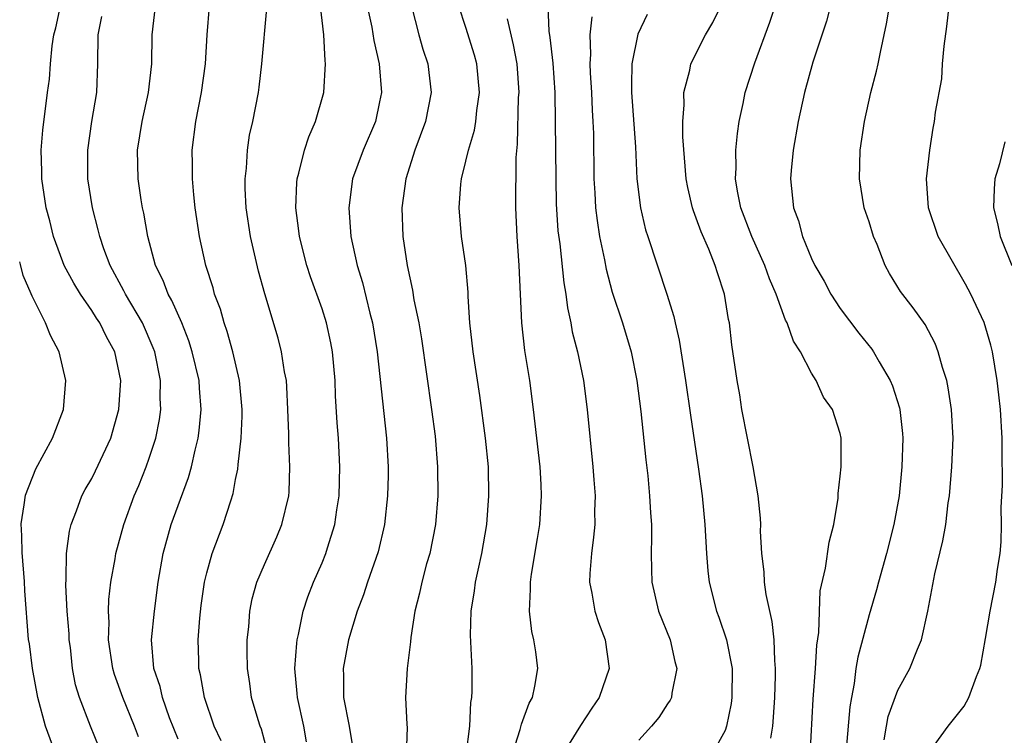
# Model space of a CAD drawing. Units: inches. Extents: x 2550000 to 2553000, y 1509000 to 1512000.
# Drawn here: x 2550000 to 2550068, y 1511640 to 1511690 of the extents above; entities that cross this region are included whole.
import ezdxf

# ---------------------------------------------------------------- set-up
doc = ezdxf.new("R2010")
doc.units = ezdxf.units.IN
doc.header["$MEASUREMENT"] = 0
doc.layers.add('LD25501509_2ft', color=9, linetype='Continuous')

msp = doc.modelspace()

# ---------------------------------------------------------------- linework, layer by layer
at = {"layer": 'LD25501509_2ft'}
for points, elevation in [([(2550056.728, 1511692.728), (2550056.035, 1511689.965), (2550055.105, 1511687.105), (2550054.511, 1511685), (2550054.065, 1511683), (2550053.723, 1511681), (2550053.583, 1511679.583), (2550053.541, 1511679), (2550053.742, 1511677), (2550054.095, 1511676.095), (2550054.38, 1511675), (2550055, 1511673.488), (2550055.232, 1511673), (2550055.893, 1511671.893), (2550056.335, 1511671), (2550057, 1511670.002), (2550058.288, 1511668.288), (2550059.184, 1511667.184), (2550059.307, 1511667), (2550059.695, 1511666.305), (2550060.473, 1511665), (2550060.628, 1511664.628), (2550061.112, 1511663.112), (2550061.135, 1511663), (2550061.32, 1511661.32), (2550061.341, 1511661), (2550061.286, 1511659), (2550061.099, 1511657), (2550060.729, 1511655), (2550060.203, 1511653), (2550059.652, 1511651), (2550059.524, 1511650.476), (2550059, 1511648.728), (2550058.211, 1511645.789), (2550058.093, 1511645), (2550057.968, 1511643.968), (2550057.77, 1511643), (2550057.656, 1511642.344), (2550057.414, 1511639.414)], 9236), ([(2550005.53, 1511639.53), (2550004.915, 1511641), (2550004.156, 1511643), (2550003.883, 1511643.883), (2550003.679, 1511645), (2550003.524, 1511646.476), (2550003.447, 1511647), (2550003.427, 1511647.427), (2550003.298, 1511649), (2550003.197, 1511650.803), (2550003.23, 1511651.229), (2550003.255, 1511653), (2550003.458, 1511654.542), (2550003.576, 1511655), (2550003.955, 1511655.955), (2550004.32, 1511657), (2550004.553, 1511657.447), (2550005, 1511658.202), (2550005.271, 1511658.729), (2550006.324, 1511661), (2550006.886, 1511663), (2550007.017, 1511665), (2550006.602, 1511667), (2550006.031, 1511668.031), (2550005.572, 1511669), (2550005.338, 1511669.338), (2550005, 1511669.877), (2550004.226, 1511671), (2550003.759, 1511671.76), (2550003.1, 1511673), (2550003, 1511673.247), (2550002.354, 1511675), (2550002.087, 1511676.087), (2550001.84, 1511677), (2550001.534, 1511679), (2550001.536, 1511679.535), (2550001.5, 1511681), (2550001.61, 1511682.39), (2550001.928, 1511685), (2550002.063, 1511685.937), (2550002.131, 1511687), (2550002.247, 1511688.247), (2550002.383, 1511689), (2550002.516, 1511689.484), (2550002.836, 1511691)], 9266), ([(2550011, 1511640.109), (2550010.415, 1511641.585), (2550009.92, 1511643), (2550009.751, 1511643.75), (2550009.319, 1511645), (2550009.158, 1511647), (2550009.361, 1511649), (2550009.628, 1511651), (2550009.975, 1511653), (2550010.53, 1511655), (2550011, 1511656.324), (2550011.728, 1511658.272), (2550011.924, 1511659), (2550012.178, 1511660.178), (2550012.402, 1511661), (2550012.477, 1511661.523), (2550012.608, 1511663), (2550012.482, 1511664.482), (2550012.457, 1511665), (2550011.989, 1511667), (2550011.753, 1511667.754), (2550011.254, 1511669), (2550010.568, 1511670.568), (2550010.307, 1511671), (2550009.957, 1511671.957), (2550009.43, 1511673), (2550008.898, 1511675), (2550008.626, 1511676.626), (2550008.54, 1511677), (2550008.447, 1511677.553), (2550008.234, 1511679), (2550008.188, 1511681), (2550008.505, 1511683), (2550008.94, 1511685), (2550009.174, 1511687), (2550009.195, 1511689), (2550009.443, 1511691)], 9262), ([(2550013.993, 1511639.993), (2550013.5, 1511641), (2550012.829, 1511643), (2550012.569, 1511644.569), (2550012.455, 1511645), (2550012.433, 1511645.567), (2550012.397, 1511647), (2550012.509, 1511648.51), (2550012.612, 1511649.388), (2550012.848, 1511651), (2550013, 1511651.645), (2550013.373, 1511653), (2550014.133, 1511655), (2550014.66, 1511656.66), (2550014.834, 1511657.165), (2550015, 1511658.122), (2550015.151, 1511658.849), (2550015.168, 1511659.168), (2550015.384, 1511661), (2550015.46, 1511662.54), (2550015.46, 1511663), (2550015.275, 1511665), (2550014.803, 1511667), (2550014.413, 1511668.413), (2550014.202, 1511669), (2550013.951, 1511669.951), (2550013.543, 1511671), (2550013.436, 1511671.436), (2550012.926, 1511673), (2550012.484, 1511675), (2550012.193, 1511677), (2550012.092, 1511677.908), (2550011.996, 1511679), (2550011.996, 1511679.996), (2550011.974, 1511681), (2550012.232, 1511683), (2550012.633, 1511685), (2550012.917, 1511687), (2550013.021, 1511689), (2550013.193, 1511691)], 9260), ([(2550019.921, 1511639.921), (2550019.731, 1511641), (2550019.294, 1511643), (2550019.279, 1511643.279), (2550019.114, 1511645), (2550019.242, 1511646.758), (2550019.277, 1511647), (2550019.37, 1511647.37), (2550019.691, 1511649), (2550020.015, 1511649.985), (2550020.411, 1511651), (2550021, 1511652.337), (2550021.272, 1511653), (2550021.378, 1511653.378), (2550021.89, 1511655), (2550022.036, 1511656.036), (2550022.194, 1511657), (2550022.249, 1511659), (2550022.138, 1511661), (2550022.056, 1511662.056), (2550021.946, 1511663.946), (2550021.914, 1511665), (2550021.731, 1511667), (2550021.614, 1511667.614), (2550021.313, 1511669), (2550021, 1511669.988), (2550020.211, 1511672.211), (2550019.955, 1511673), (2550019.432, 1511675), (2550019.394, 1511675.393), (2550019.18, 1511677), (2550019.252, 1511678.748), (2550019.277, 1511679), (2550019.396, 1511679.396), (2550019.784, 1511681), (2550020.08, 1511681.92), (2550020.554, 1511683), (2550021.119, 1511685), (2550021.251, 1511687), (2550021.215, 1511687.215), (2550021.127, 1511689), (2550020.905, 1511691)], 9256), ([(2550024.14, 1511691), (2550024.456, 1511689.544), (2550024.607, 1511688.607), (2550024.981, 1511687), (2550025.123, 1511685), (2550025, 1511684.357), (2550024.709, 1511683), (2550023.853, 1511681), (2550023.124, 1511679), (2550022.855, 1511677), (2550023, 1511675), (2550023.442, 1511673), (2550023.815, 1511671.815), (2550024.324, 1511669.676), (2550024.509, 1511669), (2550024.843, 1511667), (2550025.478, 1511661), (2550025.599, 1511659), (2550025.595, 1511658.405), (2550025.557, 1511657), (2550025.332, 1511655), (2550024.892, 1511653.108), (2550024.168, 1511651), (2550023.887, 1511650.113), (2550023.444, 1511649), (2550022.831, 1511647), (2550022.459, 1511645), (2550022.49, 1511644.49), (2550022.503, 1511643), (2550022.893, 1511641), (2550023.184, 1511639.184)], 9254), ([(2550027.205, 1511691), (2550027.729, 1511689), (2550028.008, 1511688.008), (2550028.351, 1511687), (2550028.593, 1511685), (2550028.198, 1511683), (2550027.457, 1511681), (2550026.815, 1511679), (2550026.542, 1511677), (2550026.618, 1511675), (2550026.913, 1511673), (2550027.286, 1511671.286), (2550027.389, 1511670.611), (2550027.717, 1511669), (2550027.906, 1511667.906), (2550028.613, 1511663), (2550028.85, 1511661.15), (2550029.026, 1511659), (2550029.041, 1511657), (2550028.881, 1511655), (2550028.482, 1511653), (2550028.267, 1511652.267), (2550027.923, 1511651), (2550027.769, 1511650.231), (2550027.444, 1511649), (2550027.164, 1511647.164), (2550027.147, 1511646.852), (2550026.913, 1511645), (2550026.795, 1511643), (2550026.882, 1511641.118), (2550026.908, 1511640.908), (2550026.839, 1511639)], 9252), ([(2550031.006, 1511639.006), (2550031.269, 1511641), (2550031.341, 1511642.659), (2550031.41, 1511643), (2550031.439, 1511643.439), (2550031.434, 1511645), (2550031.324, 1511647.324), (2550031.365, 1511649), (2550031.602, 1511650.398), (2550031.669, 1511651), (2550031.843, 1511651.843), (2550032.111, 1511653), (2550032.45, 1511655), (2550032.594, 1511657), (2550032.554, 1511659), (2550032.362, 1511661), (2550031.954, 1511663.954), (2550031.5, 1511667), (2550031.28, 1511669), (2550031.15, 1511670.849), (2550031.143, 1511671.142), (2550030.98, 1511672.98), (2550030.694, 1511675), (2550030.516, 1511677), (2550030.64, 1511678.64), (2550030.684, 1511679), (2550031, 1511680.229), (2550031.174, 1511681), (2550031.601, 1511682.399), (2550031.681, 1511683), (2550031.752, 1511683.752), (2550031.94, 1511685), (2550031.76, 1511687), (2550031.599, 1511687.599), (2550031, 1511689.515), (2550030.506, 1511691)], 9250), ([(2550036.687, 1511691), (2550036.747, 1511689.254), (2550036.818, 1511688.818), (2550037.032, 1511687.032), (2550037.176, 1511685), (2550037.239, 1511679), (2550037.274, 1511677.274), (2550037.389, 1511675.389), (2550037.509, 1511674.491), (2550037.789, 1511671.789), (2550037.928, 1511671), (2550038.042, 1511670.042), (2550038.276, 1511669), (2550038.386, 1511668.386), (2550038.754, 1511667), (2550039.169, 1511665), (2550039.422, 1511663), (2550039.82, 1511659), (2550039.891, 1511658.109), (2550039.968, 1511657), (2550039.935, 1511655.935), (2550039.94, 1511655), (2550039.868, 1511654.132), (2550039.715, 1511653), (2550039.6, 1511651.6), (2550039.585, 1511651), (2550039.75, 1511650.25), (2550039.94, 1511649), (2550040.195, 1511648.195), (2550040.674, 1511647), (2550040.955, 1511645), (2550040.252, 1511643), (2550039.735, 1511642.265), (2550038.948, 1511641.052), (2550037.681, 1511639)], 9246), ([(2550052.168, 1511640.168), (2550052.312, 1511641), (2550052.373, 1511641.627), (2550052.451, 1511643), (2550052.506, 1511644.506), (2550052.509, 1511645), (2550052.447, 1511645.553), (2550052.412, 1511647), (2550052.274, 1511648.274), (2550051.855, 1511650.145), (2550051.743, 1511651), (2550051.725, 1511651.725), (2550051.555, 1511653), (2550051.467, 1511654.533), (2550051.475, 1511655), (2550051.455, 1511655.455), (2550051.299, 1511657), (2550050.941, 1511659), (2550050.173, 1511663), (2550050.016, 1511664.016), (2550049.841, 1511665), (2550049.477, 1511667.477), (2550049.295, 1511669), (2550049.237, 1511669.237), (2550048.966, 1511671), (2550048.474, 1511672.474), (2550048.318, 1511673), (2550047.867, 1511674.133), (2550047.331, 1511675.331), (2550047, 1511676.285), (2550046.794, 1511676.794), (2550046.734, 1511677), (2550046.401, 1511678.401), (2550046.293, 1511679), (2550046.065, 1511681.935), (2550046.062, 1511683), (2550046.158, 1511684.158), (2550046.128, 1511685), (2550046.553, 1511686.553), (2550046.631, 1511687), (2550047.647, 1511689), (2550048.141, 1511689.86), (2550048.707, 1511691)], 9240), ([(2550054.908, 1511639), (2550055.128, 1511642.872), (2550055.274, 1511645), (2550055.366, 1511646.634), (2550055.502, 1511647.502), (2550055.599, 1511650.401), (2550055.971, 1511651.971), (2550056.22, 1511653.78), (2550056.553, 1511655), (2550056.847, 1511656.847), (2550056.85, 1511657.15), (2550057, 1511658.368), (2550057.058, 1511659), (2550057.07, 1511661), (2550057, 1511661.315), (2550056.45, 1511663), (2550055.844, 1511663.844), (2550055.329, 1511665), (2550055, 1511665.518), (2550054.238, 1511667), (2550053.741, 1511667.741), (2550053.315, 1511669), (2550053.198, 1511669.198), (2550052.54, 1511671), (2550052.073, 1511672.073), (2550051.761, 1511673), (2550050.86, 1511675), (2550050.095, 1511677), (2550049.855, 1511678.145), (2550049.724, 1511679), (2550049.769, 1511679.769), (2550049.748, 1511681), (2550049.852, 1511682.148), (2550049.984, 1511683), (2550050.246, 1511684.245), (2550050.387, 1511685), (2550051.057, 1511687.057), (2550052.119, 1511689.881), (2550052.481, 1511691)], 9238), ([(2550060.055, 1511640.054), (2550060.204, 1511641), (2550060.33, 1511641.67), (2550061, 1511643.505), (2550061.824, 1511645), (2550062.356, 1511646.356), (2550062.636, 1511647), (2550063.072, 1511649), (2550063.573, 1511651.573), (2550064.135, 1511653.866), (2550064.33, 1511655), (2550064.506, 1511656.506), (2550064.579, 1511657), (2550064.749, 1511659), (2550064.841, 1511661), (2550064.734, 1511663), (2550064.507, 1511664.507), (2550064.399, 1511665), (2550064.099, 1511665.901), (2550063.81, 1511667), (2550063.581, 1511667.581), (2550062.89, 1511668.89), (2550062.059, 1511670.059), (2550061.191, 1511671.191), (2550060.426, 1511672.426), (2550060.125, 1511673), (2550059.554, 1511674.446), (2550059.308, 1511675), (2550059, 1511676.015), (2550058.669, 1511677), (2550058.344, 1511679), (2550058.393, 1511681), (2550058.674, 1511683), (2550059.135, 1511685), (2550059.522, 1511686.478), (2550059.643, 1511687), (2550059.793, 1511687.793), (2550060.219, 1511689.781), (2550060.424, 1511691)], 9234), ([(2550063.028, 1511639), (2550064.493, 1511641), (2550065.601, 1511642.399), (2550065.93, 1511643), (2550066.456, 1511644.456), (2550066.696, 1511645), (2550066.758, 1511645.243), (2550067.098, 1511647.098), (2550067.424, 1511649), (2550067.815, 1511651), (2550067.912, 1511651.913), (2550068.098, 1511653), (2550068.188, 1511653.812), (2550068.196, 1511655), (2550068.178, 1511656.178), (2550068.265, 1511657.735), (2550068.238, 1511660.238), (2550068.249, 1511661), (2550068.128, 1511663), (2550068.021, 1511664.021), (2550067.906, 1511665), (2550067.574, 1511667), (2550067.46, 1511667.46), (2550067, 1511669.038), (2550066.073, 1511671), (2550065.701, 1511671.701), (2550063.807, 1511675), (2550063.126, 1511677), (2550062.986, 1511679), (2550063.211, 1511681), (2550063.462, 1511682.538), (2550063.556, 1511683), (2550063.627, 1511683.627), (2550064.046, 1511685.954), (2550064.111, 1511687), (2550064.21, 1511688.21), (2550064.406, 1511689.594), (2550064.556, 1511691)], 9232), ([(2550008.264, 1511640.264), (2550007.984, 1511641), (2550007.159, 1511643), (2550006.583, 1511644.583), (2550006.468, 1511645), (2550006.176, 1511647), (2550006.211, 1511648.211), (2550006.169, 1511649), (2550006.194, 1511649.806), (2550006.335, 1511651), (2550006.63, 1511652.63), (2550006.68, 1511653), (2550007.229, 1511655), (2550007.956, 1511657), (2550008.277, 1511657.723), (2550008.781, 1511659), (2550009, 1511659.615), (2550009.457, 1511661), (2550009.71, 1511662.29), (2550009.808, 1511663), (2550009.769, 1511663.769), (2550009.782, 1511665), (2550009.378, 1511667), (2550009.278, 1511667.278), (2550008.523, 1511669), (2550007.344, 1511671), (2550007.239, 1511671.239), (2550006.276, 1511673), (2550005.841, 1511674.159), (2550005.559, 1511675), (2550005.459, 1511675.459), (2550005.055, 1511677), (2550004.742, 1511679), (2550004.731, 1511681), (2550005.021, 1511682.979), (2550005.352, 1511685), (2550005.438, 1511687), (2550005.443, 1511689), (2550005.709, 1511690.291)], 9264), ([(2550017.214, 1511639.214), (2550016.789, 1511640.789), (2550016.7, 1511641), (2550016.56, 1511641.441), (2550016.102, 1511643), (2550015.975, 1511643.975), (2550015.819, 1511645), (2550015.797, 1511646.203), (2550015.809, 1511647), (2550015.907, 1511647.907), (2550015.984, 1511649), (2550016.155, 1511649.845), (2550016.477, 1511651), (2550017, 1511652.229), (2550017.854, 1511654.145), (2550018.214, 1511655), (2550018.687, 1511657), (2550018.714, 1511657.286), (2550018.766, 1511659), (2550018.685, 1511660.685), (2550018.693, 1511661.308), (2550018.632, 1511663), (2550018.56, 1511664.56), (2550018.522, 1511665), (2550018.398, 1511665.601), (2550018.196, 1511667), (2550017.949, 1511667.95), (2550017.022, 1511671.022), (2550016.595, 1511672.595), (2550016.032, 1511675), (2550015.736, 1511677), (2550015.66, 1511678.34), (2550015.651, 1511679), (2550015.745, 1511679.745), (2550015.814, 1511681), (2550015.967, 1511682.033), (2550016.19, 1511683), (2550016.577, 1511685), (2550016.627, 1511685.372), (2550016.824, 1511687), (2550017.158, 1511690.842)], 9258), ([(2550039.753, 1511690.247), (2550039.604, 1511689), (2550039.656, 1511687.656), (2550039.604, 1511687), (2550039.624, 1511686.376), (2550039.716, 1511685), (2550039.767, 1511683.766), (2550039.818, 1511683), (2550039.849, 1511682.152), (2550039.889, 1511679), (2550039.957, 1511678.043), (2550040.006, 1511677), (2550040.108, 1511676.109), (2550040.287, 1511675), (2550040.62, 1511673.38), (2550040.731, 1511672.731), (2550041.148, 1511671.149), (2550041.864, 1511669), (2550042.468, 1511667), (2550042.862, 1511665), (2550043.138, 1511662.862), (2550043.489, 1511659.489), (2550043.622, 1511658.379), (2550043.749, 1511657), (2550043.807, 1511655.807), (2550043.878, 1511655), (2550043.896, 1511654.104), (2550043.868, 1511653), (2550043.879, 1511651.879), (2550043.913, 1511651), (2550044.382, 1511649), (2550045.177, 1511647), (2550045.499, 1511645.499), (2550045.643, 1511645), (2550045.293, 1511643.293), (2550045.268, 1511643), (2550045.183, 1511642.817), (2550045, 1511642.558), (2550044.394, 1511641.606), (2550043.894, 1511641), (2550043, 1511640.028)], 9244), ([(2550043.588, 1511690.412), (2550042.947, 1511689.054), (2550042.529, 1511687), (2550042.487, 1511685.513), (2550042.504, 1511685), (2550042.77, 1511681.23), (2550042.872, 1511679), (2550043.116, 1511677), (2550043.477, 1511675.477), (2550043.623, 1511675), (2550044.954, 1511671), (2550045.441, 1511669.441), (2550045.526, 1511669), (2550045.808, 1511667.808), (2550046.245, 1511665), (2550046.588, 1511662.588), (2550047.149, 1511658.851), (2550047.407, 1511657), (2550047.595, 1511655), (2550047.697, 1511653), (2550047.792, 1511651.792), (2550047.895, 1511651), (2550048.41, 1511649), (2550048.572, 1511648.572), (2550049.093, 1511647), (2550049.482, 1511645), (2550049.476, 1511643), (2550049.43, 1511642.57), (2550049.101, 1511641), (2550049, 1511640.715), (2550048.059, 1511639)], 9242), ([(2550033.917, 1511638.082), (2550034.768, 1511640.768), (2550034.848, 1511641.152), (2550035.395, 1511642.604), (2550035.616, 1511643), (2550035.79, 1511643.79), (2550035.988, 1511645), (2550035.842, 1511646.158), (2550035.717, 1511647), (2550035.584, 1511647.584), (2550035.413, 1511649), (2550035.493, 1511650.508), (2550035.474, 1511651), (2550035.547, 1511651.547), (2550035.97, 1511654.03), (2550036.12, 1511655), (2550036.243, 1511657), (2550036.213, 1511657.787), (2550036.146, 1511659), (2550035.929, 1511661), (2550035.691, 1511663), (2550035.43, 1511665), (2550035.099, 1511667.099), (2550034.875, 1511669), (2550034.686, 1511673), (2550034.55, 1511675), (2550034.463, 1511677), (2550034.482, 1511680.482), (2550034.579, 1511681.421), (2550034.66, 1511684.66), (2550034.686, 1511685), (2550034.553, 1511687), (2550034.309, 1511688.309), (2550033.886, 1511690.114)], 9248), ([(2550068.428, 1511681.572), (2550068.059, 1511680.059), (2550067.748, 1511679), (2550067.692, 1511678.308), (2550067.636, 1511677), (2550067.917, 1511675.917), (2550068.1, 1511675), (2550068.924, 1511673)], 9230), ([(2550002.527, 1511639), (2550001.797, 1511641), (2550001.268, 1511643), (2550000.882, 1511645.008), (2550000.69, 1511646.71), (2550000.614, 1511647.026), (2550000.35, 1511650.393), (2550000.329, 1511651.044), (2550000.169, 1511653.055), (2550000.158, 1511654.214), (2550000.093, 1511655.06), (2550000.319, 1511656.364), (2550000.397, 1511657.04), (2550001.13, 1511658.87), (2550002.289, 1511661), (2550003.039, 1511663), (2550003.201, 1511665), (2550002.741, 1511667), (2550002.139, 1511668.139), (2550001.794, 1511669), (2550000.857, 1511670.867), (2550000.808, 1511671.013), (2550000.251, 1511672.3), (2550000.06, 1511673.062), (2550000, 1511673.245)], 9268)]:
    msp.add_lwpolyline(points, dxfattribs=dict(at, elevation=elevation))

doc.saveas('drawing.dxf')
